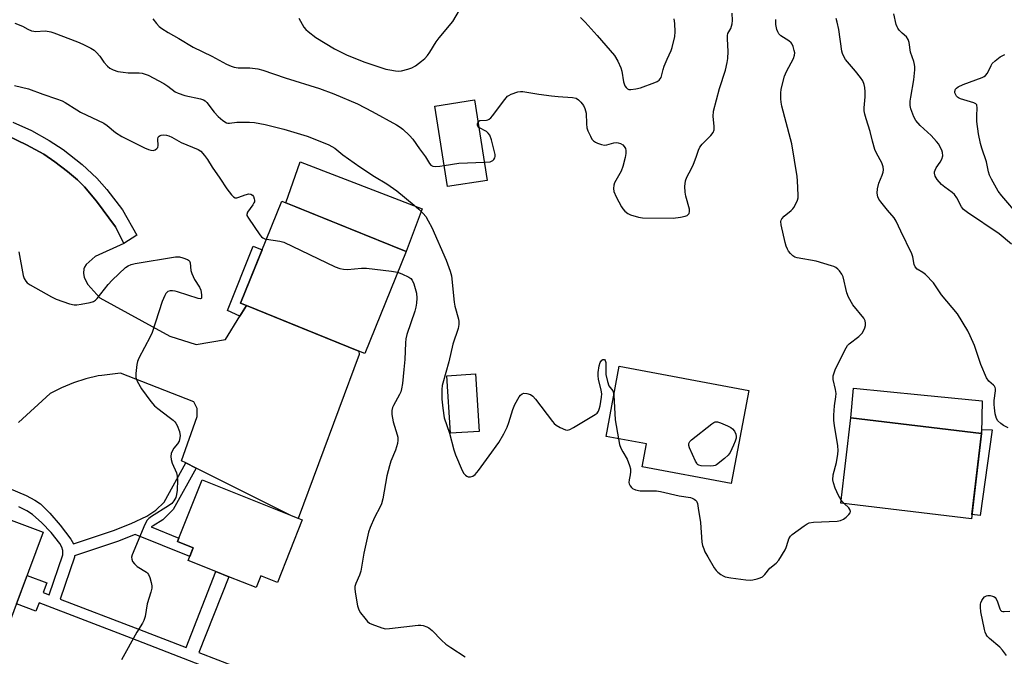
# Model space of a CAD drawing. Units: inches. Extents: x 1255762 to 1261762, y 485455 to 489455.
# Drawn here: x 1260454 to 1260799, y 487138 to 487361 of the extents above; entities that cross this region are included whole.
import ezdxf

# ---------------------------------------------------------------- set-up
doc = ezdxf.new("R2010")
doc.units = ezdxf.units.IN
doc.header["$MEASUREMENT"] = 0
for name, color, linetype in [('BLDG-Footprint', 5, 'Continuous'), ('CULTRL-Pad', 6, 'Continuous'), ('TRANS-Non Street Sidewalk', 7, 'Continuous'), ('TRANS-Parking Lot', 4, 'Continuous'), ('Undefined', 1, 'Continuous')]:
    doc.layers.add(name, color=color, linetype=linetype)

msp = doc.modelspace()

# ---------------------------------------------------------------- linework, layer by layer
at = {"layer": 'BLDG-Footprint'}
for points, elevation in [([(1260617.64, 487304.85), (1260603.76, 487302.66), (1260599.3, 487330.89), (1260613.19, 487333.08)], 292.27), ([(1260589.22, 487279.98), (1260574.76, 487244.22), (1260572.7, 487245.06), (1260533.31, 487261), (1260531.25, 487261.83), (1260545.71, 487297.59)], 297.06), ([(1260709.26, 487231.27), (1260703.15, 487198.76), (1260671.91, 487204.62), (1260673.4, 487212.56), (1260659.27, 487215.21), (1260663.89, 487239.79)], 294.03), ([(1260614.83, 487216.99), (1260604.77, 487216.35), (1260603.49, 487236.46), (1260613.55, 487237.1)], 294.29), ([(1260342.85, 487226.51), (1260391.23, 487208.31), (1260393.85, 487215.28), (1260414.87, 487207.38), (1260412.25, 487200.41), (1260462.15, 487181.64), (1260446.64, 487140.42), (1260327.09, 487185.39), (1260332.14, 487198.82), (1260314.21, 487205.56), (1260319.34, 487219.21), (1260337.53, 487212.37)], 299.94), ([(1260790.84, 487216.27), (1260787.24, 487186.35), (1260741.47, 487191.84), (1260745.07, 487221.77)], 295.61), ([(1260552.87, 487185.96), (1260544.15, 487164.12), (1260538.35, 487166.44), (1260536.69, 487162.27), (1260527.15, 487166.08), (1260522.64, 487167.88), (1260512.91, 487171.76), (1260514.7, 487176.26), (1260509.21, 487178.46), (1260517.79, 487199.96)], 298.09)]:
    msp.add_lwpolyline(points, close=True, dxfattribs=dict(at, elevation=elevation))
at = {"layer": 'CULTRL-Pad'}
for points in [[(1260594.91, 487294.89), (1260589.22, 487279.98), (1260547.15, 487297.01), (1260552.16, 487311.29)], [(1260791.06, 487227.72), (1260790.84, 487216.27), (1260745.07, 487221.77), (1260745.93, 487232.07), (1260769.54, 487229.79)]]:
    msp.add_lwpolyline(points, close=True, dxfattribs=at)
at = {"layer": 'TRANS-Non Street Sidewalk'}
for points in [[(1260451.52, 487325.24), (1260457.97, 487322.31), (1260464.16, 487318.83), (1260469.08, 487315.67), (1260475.72, 487310.41), (1260480.91, 487305.62), (1260484.37, 487301.61), (1260489.85, 487294.59), (1260494.88, 487285.64), (1260490.37, 487282.71), (1260487.4, 487288.56), (1260480.82, 487297.61), (1260476.64, 487302.63), (1260474.12, 487305.03), (1260470.63, 487307.94), (1260466.21, 487311.29), (1260462.3, 487313.98), (1260456.31, 487317.34), (1260449.7, 487320.45)], [(1260446.99, 487198.39), (1260456.17, 487194.55), (1260459.23, 487192.92), (1260461.18, 487191.56), (1260464.49, 487188.34), (1260468.12, 487184.09), (1260471.85, 487179.22), (1260472.72, 487177.6), (1260486.72, 487182.22), (1260492.95, 487184.69), (1260498.45, 487187.33), (1260501.62, 487189.34), (1260504.44, 487192.14), (1260512.1, 487205.94), (1260515.73, 487204.13), (1260507.67, 487189.61), (1260504.05, 487186.05), (1260500.64, 487183.89), (1260499.9, 487183.54), (1260509.68, 487179.63), (1260509.21, 487178.46), (1260514.7, 487176.26), (1260513.49, 487173.21), (1260494.31, 487180.86), (1260488.11, 487178.41), (1260473.07, 487173.44), (1260473.07, 487172.9), (1260468.03, 487158.24), (1260494.35, 487148.17), (1260512.16, 487141.28), (1260522.64, 487167.88), (1260527.15, 487166.08), (1260516.68, 487139.53), (1260529.97, 487134.39)], [(1260528.08, 487130.96), (1260492.96, 487144.55), (1260460.68, 487156.9), (1260459.57, 487154), (1260452.74, 487156.62), (1260456.47, 487166.55), (1260463.36, 487163.91), (1260462.07, 487160.52), (1260464.22, 487159.7), (1260469.05, 487173.74), (1260469, 487175.22), (1260468.65, 487176.42), (1260467.92, 487177.72), (1260464.88, 487181.57), (1260461.62, 487185.01), (1260458.42, 487187.82), (1260456.41, 487189.14), (1260453.63, 487190.6)]]:
    msp.add_lwpolyline(points, dxfattribs=at)
for points in [[(1260533.31, 487261), (1260531.03, 487257.32), (1260526.7, 487259.34), (1260535.7, 487281.77), (1260538.81, 487280.51), (1260531.25, 487261.83)], [(1260794.49, 487217.57), (1260790.36, 487187.47), (1260787.43, 487187.89), (1260790.84, 487216.27), (1260790.87, 487217.64)]]:
    msp.add_lwpolyline(points, close=True, dxfattribs=at)
at = {"layer": 'TRANS-Parking Lot'}
msp.add_polyline3d([(1260449.7, 487320.45, 0), (1260456.31, 487317.34, 0), (1260462.3, 487313.98, 0), (1260466.21, 487311.29, 0), (1260470.63, 487307.94, 0), (1260474.12, 487305.03, 0), (1260476.64, 487302.63, 0), (1260480.82, 487297.61, 0), (1260487.4, 487288.56, 0), (1260490.37, 487282.71, 0), (1260480.38, 487278.26, 0), (1260477.17, 487275.37, 0), (1260476.57, 487274.51, 0), (1260476.37, 487273.92, 0), (1260476.29, 487272.37, 0), (1260476.49, 487270.81, 0), (1260477.72, 487268.44, 0), (1260481.95, 487263.71, 0), (1260506.48, 487250.35, 0), (1260515.68, 487247.4, 0), (1260525.96, 487249.12, 0), (1260531.03, 487257.32, 0), (1260533.31, 487261, 0), (1260549.06, 487254.62, 0), (1260572.7, 487245.06, 0), (1260572.77, 487243.95, 0), (1260551.48, 487186.52, 0), (1260548.89, 487187.55, 0), (1260515.73, 487204.13, 0), (1260512.1, 487205.94, 0), (1260510.58, 487206.7, 0), (1260516.02, 487222.14, 0), (1260516.03, 487225.02, 0), (1260514.87, 487227.27, 0), (1260489.17, 487237.32, 0), (1260482.67, 487236.57, 0), (1260481.38, 487236.37, 0), (1260477, 487235.33, 0), (1260472.73, 487233.95, 0), (1260468.58, 487232.23, 0), (1260464.57, 487230.2, 0), (1260453.5, 487220.04, 0)], dxfattribs=at)
at = {"layer": 'Undefined'}
for points, elevation in [([(1260551.61, 487361.67), (1260553.47, 487358.55), (1260554.14, 487357.7), (1260554.91, 487356.92), (1260557.67, 487354.85), (1260564.1, 487350.91), (1260568.37, 487348.75), (1260574.47, 487346.32), (1260582.09, 487343.82), (1260583.53, 487343.5), (1260585.57, 487343.18), (1260586.74, 487343.12), (1260587.59, 487343.23), (1260589.86, 487343.78), (1260591.24, 487344.23), (1260592.51, 487344.96), (1260594.66, 487346.57), (1260595.77, 487347.54), (1260596.71, 487348.59), (1260597.56, 487349.78), (1260599.79, 487353.33), (1260600.76, 487354.74), (1260605.59, 487360.48), (1260609.43, 487367.03)], 290), ([(1260614.43, 487325.24), (1260614.72, 487325.64), (1260615.09, 487325.84), (1260617.35, 487325.91), (1260617.86, 487326.01), (1260618.32, 487326.23), (1260618.95, 487326.8), (1260619.52, 487327.48), (1260623.81, 487333.19), (1260624.77, 487334.28), (1260625.22, 487334.62), (1260625.98, 487335.01), (1260628.41, 487335.88), (1260629.26, 487336), (1260630.13, 487335.95), (1260635.74, 487335.09), (1260640.17, 487334.51), (1260642.46, 487334.26), (1260647.51, 487333.88), (1260648.83, 487333.59), (1260649.68, 487333.08), (1260650.47, 487332.26), (1260651.34, 487331.1), (1260651.85, 487330.06), (1260652.12, 487329.23), (1260652.26, 487328.38), (1260652.39, 487324.65), (1260652.56, 487323.28), (1260652.93, 487322.18), (1260653.77, 487320.32), (1260654.32, 487319.31), (1260654.83, 487318.66), (1260655.52, 487318.22), (1260656.31, 487317.88), (1260657.68, 487317.42), (1260658.78, 487317.19), (1260659.6, 487317.27), (1260662.05, 487318.04), (1260662.81, 487318.11), (1260663.56, 487318.05), (1260664.37, 487317.76), (1260665.1, 487317.3), (1260665.67, 487316.72), (1260666.03, 487316.06), (1260666.24, 487315.33), (1260666.22, 487314.23), (1260665.95, 487312.82), (1260665.18, 487309.74), (1260664.51, 487308.07), (1260662.24, 487304.01), (1260661.98, 487303.2), (1260661.87, 487302.06), (1260662.02, 487300.94), (1260662.85, 487299.05), (1260664.63, 487295.61), (1260665.11, 487294.9), (1260665.84, 487294.09), (1260666.88, 487293.23), (1260667.89, 487292.76), (1260670.6, 487291.93), (1260672.01, 487291.75), (1260682.8, 487291.62), (1260685.36, 487291.94), (1260687.02, 487292.28), (1260687.7, 487292.6), (1260688.06, 487292.92), (1260688.34, 487293.3), (1260688.55, 487293.98), (1260688.48, 487294.78), (1260687.26, 487299.27), (1260686.96, 487300.68), (1260686.92, 487302.68), (1260687.08, 487304.67), (1260687.56, 487305.99), (1260689.16, 487309.02), (1260689.89, 487310.58), (1260690.85, 487312.98), (1260691.62, 487315.41), (1260692.12, 487316.44), (1260692.97, 487317.58), (1260695.98, 487320.55), (1260696.74, 487321.63), (1260697.13, 487322.56), (1260697.2, 487323.86), (1260696.81, 487327.2), (1260696.94, 487329.05), (1260699.03, 487336.99), (1260701.07, 487343.46), (1260701.72, 487346.15), (1260701.92, 487347.56), (1260702.03, 487349.94), (1260701.76, 487354.41), (1260701.77, 487355.56), (1260701.98, 487356.3), (1260703.01, 487358), (1260703.48, 487359.64), (1260703.58, 487360.78), (1260703.47, 487363.42)], 292), ([(1260650.3, 487361.92), (1260651.98, 487360.21), (1260656.12, 487355.62), (1260662.26, 487348.58), (1260663.41, 487346.6), (1260664.47, 487344.26), (1260664.76, 487343.13), (1260665.44, 487339.34), (1260665.9, 487338), (1260666.33, 487337.32), (1260666.84, 487336.89), (1260667.24, 487336.71), (1260668.01, 487336.65), (1260669.67, 487336.89), (1260671.32, 487337.28), (1260676.37, 487339.12), (1260677.18, 487339.47), (1260677.89, 487339.91), (1260678.28, 487340.35), (1260678.53, 487340.84), (1260679.24, 487343.69), (1260679.61, 487344.81), (1260680.63, 487347.28), (1260682.06, 487350.36), (1260682.46, 487351.42), (1260683.31, 487355.17), (1260683.5, 487356.9), (1260683.35, 487359.76), (1260683.12, 487361.44)], 290), ([(1260801.26, 487282.5), (1260796.92, 487286.18), (1260785.85, 487293.57), (1260784.46, 487294.63), (1260783.75, 487295.55), (1260782.09, 487298.72), (1260781.3, 487299.89), (1260780.48, 487300.63), (1260777.93, 487302.44), (1260776.83, 487303.36), (1260775.26, 487305.15), (1260774.61, 487306.34), (1260774.35, 487307.33), (1260774.37, 487307.89), (1260774.5, 487308.44), (1260774.86, 487309.19), (1260776.35, 487311.28), (1260776.9, 487312.31), (1260777.21, 487313.42), (1260777.14, 487314.56), (1260776.87, 487315.39), (1260776.24, 487316.73), (1260775.78, 487317.48), (1260775.05, 487318.41), (1260773.1, 487320.62), (1260769.32, 487324.11), (1260767.76, 487325.87), (1260767.06, 487327.15), (1260765.99, 487329.93), (1260765.81, 487331.07), (1260765.84, 487332.53), (1260766.03, 487333.98), (1260767.1, 487340.05), (1260767.4, 487343.5), (1260767.43, 487344.61), (1260767.36, 487345.37), (1260767.09, 487346.44), (1260765.92, 487349.73), (1260765.39, 487353.12), (1260765.06, 487354.18), (1260764.46, 487355.1), (1260762.99, 487356.43), (1260761.98, 487357.47), (1260761.46, 487358.14), (1260761.2, 487358.63), (1260760.95, 487359.42), (1260760.12, 487363.15)], 298), ([(1260452.24, 487359.92), (1260454.89, 487358.86), (1260456.79, 487357.78), (1260458.02, 487357.25), (1260458.79, 487357.06), (1260459.33, 487357.02), (1260462.97, 487357.22), (1260464.83, 487356.88), (1260465.86, 487356.55), (1260474.12, 487353.38), (1260476, 487352.56), (1260478.83, 487351.16), (1260480.01, 487350.39), (1260480.81, 487349.63), (1260481.92, 487348.38), (1260483.38, 487346.28), (1260484.6, 487344.79), (1260485.42, 487344.1), (1260486.64, 487343.51), (1260488.22, 487343), (1260490.18, 487342.69), (1260491.89, 487342.54), (1260495.76, 487342.52), (1260496.84, 487342.35), (1260497.89, 487342.08), (1260498.9, 487341.65), (1260504.32, 487338.81), (1260505.73, 487337.87), (1260508.38, 487335.86), (1260509.34, 487335.33), (1260511.76, 487334.53), (1260517.19, 487333.4), (1260518.24, 487333.07), (1260518.83, 487332.73), (1260519.44, 487332.15), (1260522.05, 487328.71), (1260523.39, 487327.27), (1260525.05, 487325.77), (1260526.31, 487325.05), (1260526.84, 487324.9), (1260527.33, 487324.87), (1260529.99, 487325.23), (1260534.41, 487325.24), (1260536.14, 487325.07), (1260539.85, 487324.43), (1260546.43, 487322.8), (1260554.61, 487320.31), (1260557.84, 487319.1), (1260562.13, 487317.33), (1260564.22, 487316.1), (1260567.13, 487313.85), (1260573, 487309.62), (1260578.14, 487306.19), (1260582.47, 487303.59), (1260586.02, 487301.15), (1260592.11, 487296.2), (1260593.75, 487294.77), (1260595.19, 487293.28), (1260596.12, 487292.15), (1260597.02, 487290.67), (1260598.26, 487288.38), (1260603.31, 487276.92), (1260604.68, 487273.09), (1260605.13, 487271.41), (1260606.05, 487262.22), (1260606.35, 487260.79), (1260607.57, 487256.27), (1260607.72, 487255.42), (1260607.74, 487254.38), (1260607.49, 487253.05), (1260605.64, 487247.54), (1260604.23, 487241.34), (1260602.06, 487233.88), (1260601.9, 487233.03), (1260601.8, 487231.62), (1260601.76, 487229.64), (1260601.81, 487228.24), (1260602.06, 487225.16), (1260602.61, 487221.67), (1260604.4, 487216.32), (1260605.97, 487210.49), (1260606.58, 487208.82), (1260608.86, 487203.25), (1260609.44, 487202.22), (1260610.02, 487201.59), (1260610.48, 487201.28), (1260610.99, 487201.09), (1260611.79, 487201.06), (1260612.58, 487201.27), (1260613.46, 487201.91), (1260614.57, 487203.24), (1260618.28, 487208.47), (1260621.68, 487213.07), (1260623.45, 487216.11), (1260624.66, 487218.45), (1260625.24, 487220.1), (1260626.6, 487224.58), (1260627.33, 487226.44), (1260628.83, 487229.08), (1260629.3, 487229.66), (1260629.87, 487230.08), (1260630.51, 487230.32), (1260631.52, 487230.25), (1260632.79, 487229.83), (1260633.65, 487229.28), (1260634.56, 487228.26), (1260640.53, 487220.38), (1260641.11, 487219.7), (1260641.76, 487219.13), (1260643.23, 487218.3), (1260645.03, 487217.53), (1260645.79, 487217.41), (1260646.56, 487217.62), (1260647.83, 487218.3), (1260655.43, 487222.87), (1260656.11, 487223.37), (1260656.62, 487224.01), (1260656.91, 487224.8), (1260657.16, 487225.96), (1260657.67, 487228.91), (1260657.76, 487230.08), (1260657.55, 487231.37), (1260656.58, 487235.22), (1260656.46, 487236.39), (1260656.49, 487237.56), (1260656.91, 487239.93), (1260657.26, 487241.06), (1260657.8, 487241.86), (1260658.15, 487242.09), (1260658.5, 487242.15), (1260658.68, 487242.09), (1260659, 487241.81), (1260659.23, 487241.11), (1260659.21, 487236.94), (1260659.74, 487234.45), (1260660.3, 487232.89), (1260661.62, 487231.2), (1260661.87, 487230.43), (1260661.97, 487229.6)], 294), ([(1260500.56, 487361.41), (1260501.79, 487359.77), (1260502.77, 487358.69), (1260503.68, 487358), (1260505.88, 487356.61), (1260509.65, 487354.53), (1260514.69, 487351.52), (1260521.17, 487348.37), (1260526.32, 487345.59), (1260527.91, 487344.84), (1260529.02, 487344.53), (1260530.46, 487344.29), (1260534.54, 487344.24), (1260537.33, 487343.85), (1260539.01, 487343.47), (1260546.92, 487340.78), (1260558.91, 487337.04), (1260563.92, 487335.15), (1260572.23, 487331.61), (1260577.34, 487329), (1260585.89, 487324.3), (1260587.15, 487323.52), (1260588.08, 487322.82), (1260590.41, 487320.6), (1260591.58, 487319.31), (1260593.98, 487315.86), (1260595.98, 487313.14), (1260597.4, 487310.76), (1260597.94, 487310.19), (1260598.65, 487309.83), (1260599.42, 487309.71), (1260601.06, 487309.78), (1260602.6, 487310.01)], 292), ([(1260741.6, 487192.9), (1260740.73, 487194.48), (1260739.57, 487197.08), (1260738.91, 487198.93), (1260738.75, 487200.05), (1260738.85, 487201.75), (1260739.97, 487206.11), (1260740.5, 487208.94), (1260740.61, 487210.33), (1260740.47, 487211.96), (1260739.31, 487219.07), (1260739.09, 487220.81), (1260739.1, 487222.61), (1260739.28, 487225.9), (1260739.77, 487229.08), (1260739.85, 487230.24), (1260739.68, 487231.68), (1260738.86, 487235.15), (1260738.81, 487235.72), (1260738.86, 487236.47), (1260739.12, 487237.47), (1260739.56, 487238.56), (1260741.69, 487243.11), (1260743.37, 487246.28), (1260743.88, 487247), (1260744.47, 487247.59), (1260747.82, 487250.21), (1260749.04, 487251.39), (1260749.48, 487252.12), (1260749.9, 487253.22), (1260750.12, 487254.07), (1260750.18, 487254.91), (1260749.99, 487255.65), (1260749.51, 487256.58), (1260745.77, 487261.27), (1260744.19, 487263.94), (1260743.62, 487265.52), (1260742.29, 487271.06), (1260741.82, 487272.06), (1260740.99, 487273.17), (1260740.43, 487273.78), (1260739.81, 487274.3), (1260739.04, 487274.69), (1260738.22, 487274.97), (1260732.83, 487276.54), (1260726.18, 487277.7), (1260725.39, 487277.98), (1260724.72, 487278.43), (1260723.91, 487279.2), (1260723.21, 487280.07), (1260722.79, 487280.78), (1260722.33, 487281.79), (1260721.96, 487283.07), (1260720.62, 487289.33), (1260720.52, 487290.45), (1260720.62, 487290.94), (1260720.82, 487291.38), (1260721.62, 487292.37), (1260724.07, 487294.27), (1260724.67, 487294.85), (1260725.02, 487295.31), (1260725.86, 487296.84), (1260726.32, 487297.91), (1260726.52, 487298.74), (1260726.57, 487299.63), (1260726.36, 487304.72), (1260726.23, 487306.2), (1260724.3, 487317.63), (1260723.91, 487319.35), (1260720.85, 487330.79), (1260720.56, 487332.23), (1260720.48, 487333.35), (1260720.48, 487335.33), (1260720.6, 487336.74), (1260721.78, 487341.3), (1260722.43, 487342.93), (1260724.96, 487347.58), (1260725.33, 487348.67), (1260725.35, 487349.51), (1260725.19, 487350.35), (1260724.77, 487351.75), (1260724.45, 487352.55), (1260724.15, 487353.02), (1260723.3, 487353.74), (1260720.55, 487355.41), (1260719.78, 487356.17), (1260719.39, 487356.91), (1260719.12, 487357.73), (1260718.78, 487359.42), (1260718.77, 487361.14)], 294), ([(1260800.16, 487218.16), (1260798.48, 487219.04), (1260797.53, 487219.7), (1260796.48, 487220.71), (1260796.04, 487221.43), (1260795.61, 487223.14), (1260795.29, 487225.22), (1260795.18, 487226.41), (1260795.26, 487227.81), (1260795.69, 487231.12), (1260795.7, 487231.9), (1260795.59, 487232.37), (1260795.36, 487232.78), (1260795.02, 487233.15), (1260793.31, 487234.53), (1260792.55, 487235.75), (1260790.56, 487240.38), (1260788.34, 487247.01), (1260786.85, 487250.39), (1260785.94, 487252.17), (1260782.39, 487258.13), (1260776.83, 487264.83), (1260773.98, 487268.95), (1260771.13, 487271.87), (1260770.22, 487272.58), (1260768.3, 487273.82), (1260767.52, 487274.56), (1260767.17, 487275.36), (1260766.72, 487278.06), (1260766.4, 487279.14), (1260762.51, 487287.05), (1260760.91, 487290.6), (1260760.17, 487291.76), (1260757.89, 487294.4), (1260755.52, 487297.34), (1260754.87, 487298.28), (1260754.52, 487299.05), (1260754.25, 487300.42), (1260754.38, 487301.88), (1260754.87, 487303.89), (1260755.98, 487306.62), (1260756.34, 487307.73), (1260756.47, 487308.58), (1260756.39, 487309.61), (1260755.87, 487310.94), (1260754.01, 487314.34), (1260753.4, 487315.69), (1260752.58, 487318.53), (1260751.82, 487322.01), (1260750.35, 487326.44), (1260749.89, 487328.09), (1260749.73, 487329.19), (1260749.69, 487330.3), (1260749.99, 487334.15), (1260750.01, 487335.9), (1260749.92, 487337.36), (1260749.69, 487338.43), (1260749.18, 487339.68), (1260748.4, 487340.87), (1260746.63, 487343.14), (1260743.15, 487347.16), (1260742.39, 487348.4), (1260742.08, 487349.23), (1260741.89, 487350.05), (1260740.78, 487357.63), (1260740.25, 487360.19), (1260739.82, 487361.58)], 296), ([(1260804.12, 487292.15), (1260797.87, 487299.42), (1260796.65, 487301.07), (1260794.32, 487305.23), (1260793.62, 487306.69), (1260793.28, 487307.8), (1260792.48, 487311.29), (1260790.95, 487316.11), (1260790.49, 487317.79), (1260789.73, 487321.17), (1260789.15, 487325.5), (1260789.09, 487327.38), (1260789.3, 487330.39), (1260789.2, 487331.11), (1260789.1, 487331.3), (1260788.77, 487331.62), (1260788.08, 487331.97), (1260783.47, 487333.4), (1260782.77, 487333.72), (1260782.36, 487334), (1260782.02, 487334.37), (1260781.64, 487335.01), (1260781.5, 487335.47), (1260781.49, 487336), (1260781.71, 487336.75), (1260782.01, 487337.15), (1260782.63, 487337.6), (1260784.39, 487338.41), (1260790.96, 487340.84), (1260791.72, 487341.21), (1260792.16, 487341.53), (1260792.84, 487342.43), (1260794.12, 487345.03), (1260794.54, 487345.73), (1260795.53, 487346.72), (1260797.37, 487348.09), (1260798.93, 487348.93)], 300), ([(1260452.07, 487338.03), (1260456.93, 487336.85), (1260461.94, 487335.05), (1260466.83, 487333.44), (1260468.77, 487332.66), (1260469.82, 487332.15), (1260473.89, 487329.51), (1260475.14, 487328.79), (1260483.32, 487324.85), (1260484.52, 487324.07), (1260487.47, 487321.67), (1260489.69, 487320.24), (1260497.62, 487316.2), (1260499.01, 487315.61), (1260499.85, 487315.38), (1260500.66, 487315.37), (1260501.36, 487315.59), (1260501.95, 487315.98), (1260502.22, 487316.36), (1260502.4, 487317.12), (1260502.26, 487319.27), (1260502.44, 487319.94), (1260502.69, 487320.31), (1260503.04, 487320.58), (1260503.49, 487320.73), (1260504.26, 487320.78), (1260505.33, 487320.68), (1260506.13, 487320.46), (1260507.18, 487319.95), (1260510.48, 487318.08), (1260516.41, 487315.67), (1260517.37, 487315.05), (1260518.66, 487313.52), (1260519.67, 487312.12), (1260521.3, 487309.49), (1260523.97, 487305.61), (1260526.41, 487301.87), (1260528.03, 487299.83), (1260528.79, 487299.05), (1260529.42, 487298.7), (1260529.91, 487298.69), (1260530.69, 487298.92), (1260532.9, 487299.82), (1260534.18, 487300.1), (1260534.87, 487300.05), (1260535.44, 487299.65), (1260535.73, 487299.21), (1260536.05, 487298.44), (1260536.16, 487297.9), (1260536.12, 487297.4), (1260535.95, 487296.95), (1260535.57, 487296.28), (1260533.65, 487293.67), (1260533.42, 487292.96), (1260533.49, 487292.5), (1260533.98, 487291.58), (1260537.97, 487285.77), (1260538.57, 487285.13), (1260539.02, 487284.78), (1260539.73, 487284.42), (1260540.31, 487284.25)], 296), ([(1260614.71, 487323.41), (1260614.35, 487323.83), (1260614.23, 487324.2), (1260614.22, 487324.63), (1260614.43, 487325.24)], 292), ([(1260616.64, 487311.18), (1260618.63, 487311.4), (1260619.13, 487311.57), (1260619.59, 487311.83), (1260619.98, 487312.17), (1260620.36, 487312.75), (1260620.47, 487313.17), (1260620.43, 487313.93), (1260619.12, 487319.09), (1260618.53, 487320.72), (1260618.02, 487321.39), (1260617.35, 487321.96), (1260614.71, 487323.41)], 292), ([(1260602.6, 487310.01), (1260607.7, 487310.85), (1260616.64, 487311.18)], 292), ([(1260540.31, 487284.25), (1260544.99, 487283.59), (1260546.41, 487283.21), (1260564.35, 487274.63), (1260565.99, 487273.97), (1260567.34, 487273.74), (1260568.74, 487273.68), (1260573.61, 487274.08), (1260575.34, 487274.09), (1260584.11, 487273.05), (1260586.26, 487272.66)], 296), ([(1260453.54, 487279.88), (1260455.06, 487271.53), (1260455.44, 487270.45), (1260455.99, 487269.53), (1260456.56, 487268.95), (1260457.53, 487268.3), (1260465.06, 487264.05), (1260466.65, 487263.26), (1260471.35, 487261.62), (1260473.02, 487261.23), (1260473.9, 487261.25), (1260475.38, 487261.47), (1260478.63, 487262.07), (1260479.73, 487262.41), (1260480.43, 487262.88), (1260481.02, 487263.51), (1260484.88, 487268.41), (1260486.27, 487269.92), (1260490.91, 487274.32), (1260491.85, 487274.98), (1260492.94, 487275.42), (1260494.36, 487275.72), (1260508.41, 487278.06), (1260509.85, 487278.03), (1260510.98, 487277.77), (1260512.62, 487277.18), (1260513.05, 487276.91), (1260513.33, 487276.6), (1260513.57, 487275.95), (1260513.85, 487273.3), (1260514.18, 487272.24), (1260515.13, 487270.2), (1260516.84, 487267.46), (1260517.32, 487266.4), (1260517.6, 487264.73), (1260517.62, 487263.98), (1260517.52, 487263.59), (1260517.42, 487263.47), (1260517.09, 487263.38), (1260516.37, 487263.49), (1260509.14, 487265.89), (1260508.29, 487266.11), (1260507.42, 487266.17), (1260506.57, 487266.13), (1260505.79, 487265.93), (1260505.38, 487265.65), (1260505.07, 487265.25), (1260504.68, 487264.53), (1260503.79, 487262.42), (1260500.32, 487251.65), (1260499.56, 487250.07), (1260495.62, 487242.56), (1260495.17, 487241.49), (1260494.92, 487240.38), (1260494.52, 487237.25), (1260494.53, 487235.87), (1260495.02, 487234.57), (1260496.55, 487231.82), (1260499.82, 487227.42), (1260501.11, 487225.87), (1260502.23, 487224.93), (1260506.29, 487222.01), (1260507.67, 487220.9), (1260508.28, 487220.29), (1260508.62, 487219.83), (1260509.01, 487219.08), (1260509.82, 487216.93), (1260510.03, 487216.11), (1260510.07, 487215.55), (1260509.98, 487214.7), (1260509.69, 487213.59), (1260509.16, 487212.6), (1260507.9, 487211.09), (1260507.37, 487210.3), (1260506.99, 487209.27), (1260506.84, 487208.18), (1260506.95, 487207.13), (1260507.3, 487205.83), (1260508.76, 487202.42), (1260509.1, 487201.35), (1260509.19, 487199.91), (1260509.04, 487196.36), (1260508.86, 487194.91), (1260508.53, 487193.85), (1260507.89, 487192.62), (1260507.22, 487191.76), (1260506.06, 487190.9), (1260500.02, 487187.19), (1260499.08, 487186.49), (1260498.51, 487185.88), (1260497.75, 487184.41), (1260493.23, 487173.75), (1260493.05, 487172.98), (1260493.13, 487172.18), (1260493.44, 487171.44), (1260494.06, 487170.55), (1260495.06, 487169.7), (1260498.25, 487167.7), (1260498.67, 487167.33), (1260499, 487166.9), (1260499.43, 487165.83), (1260499.89, 487164.11), (1260500.12, 487162.95), (1260500.14, 487162.09), (1260499.84, 487160.68), (1260498.58, 487156.55), (1260497.81, 487152.11), (1260497.4, 487150.76), (1260496.86, 487149.78), (1260494.89, 487146.66), (1260489.57, 487137.04)], 298), ([(1260586.26, 487272.66), (1260587.76, 487272.08), (1260590.15, 487270.97), (1260590.86, 487270.52), (1260591.38, 487269.94), (1260591.92, 487268.66), (1260592.85, 487265.33), (1260593.02, 487263.67), (1260592.89, 487261.91), (1260592.65, 487260.45), (1260592.29, 487259.11), (1260589.54, 487250.93), (1260589.12, 487249.37), (1260588.99, 487247.95), (1260588.74, 487242.14), (1260588.47, 487238.66), (1260587.96, 487233.79), (1260587.64, 487231.87), (1260587.34, 487230.85), (1260586.92, 487229.89), (1260584.79, 487226.05), (1260584.5, 487225.29), (1260584.25, 487224.28), (1260584.2, 487223.78), (1260584.25, 487222.9), (1260584.74, 487220.27), (1260586.13, 487215.8), (1260586.32, 487214.96), (1260586.37, 487213.85), (1260586.24, 487212.74), (1260585.51, 487210.36), (1260583.88, 487206.55), (1260583.37, 487204.86), (1260582.53, 487201.42), (1260581.06, 487193.33), (1260580.67, 487191.62), (1260580.2, 487190.53), (1260578.12, 487186.86), (1260576.68, 487183.38), (1260576.12, 487181.74), (1260574.38, 487174.32), (1260573.41, 487168.01), (1260572.97, 487166.67), (1260571.67, 487163.71), (1260571.3, 487162.61), (1260571.24, 487161.76), (1260571.48, 487160), (1260572.26, 487155.86), (1260572.67, 487154.45), (1260573.29, 487153.45), (1260574.77, 487151.56), (1260575.74, 487150.43), (1260576.4, 487149.86), (1260577.25, 487149.43), (1260580.71, 487148.19), (1260581.98, 487147.89), (1260583.45, 487147.96), (1260593.51, 487149.17), (1260594.37, 487149.14), (1260595.19, 487148.98), (1260596.51, 487148.58), (1260597.25, 487148.23), (1260598.35, 487147.3), (1260601.62, 487143.88), (1260603.2, 487142.53), (1260604.86, 487141.28), (1260609.93, 487138.02)], 296), ([(1260661.97, 487229.6), (1260662.44, 487221.01), (1260663.64, 487214.39)], 294), ([(1260663.64, 487214.39), (1260664.04, 487212.44), (1260664.5, 487211.05), (1260665.16, 487209.76), (1260666.7, 487207.21), (1260667.52, 487205), (1260667.78, 487203.88), (1260667.87, 487202.78), (1260667.75, 487201.75), (1260667.32, 487200.03), (1260667.28, 487199.11), (1260667.38, 487198.64), (1260667.71, 487197.96), (1260668.17, 487197.35), (1260668.54, 487197.01), (1260669.54, 487196.55), (1260671.21, 487196.17), (1260672.36, 487196.11), (1260676.96, 487196.14), (1260678.38, 487195.97), (1260684.88, 487194.45), (1260688.87, 487193.79), (1260689.41, 487193.6), (1260690.15, 487193.21), (1260690.59, 487192.89), (1260690.94, 487192.5), (1260691.26, 487191.76), (1260691.59, 487190.05), (1260692.32, 487185.12), (1260692.85, 487178.23), (1260693.07, 487177.07), (1260693.47, 487175.82), (1260693.93, 487174.8), (1260694.89, 487173.02), (1260697.14, 487169.19), (1260697.8, 487168.23), (1260698.39, 487167.63), (1260699.52, 487166.82), (1260700.24, 487166.4), (1260701.02, 487166.08), (1260703.03, 487165.72), (1260708.29, 487165.01), (1260709.75, 487164.9), (1260710.73, 487165.01), (1260712.15, 487165.35), (1260713.26, 487165.7), (1260714.02, 487166.07), (1260714.86, 487166.82), (1260716.65, 487169.05), (1260718.82, 487170.85), (1260719.78, 487171.94), (1260721.98, 487175.5), (1260722.34, 487176.31), (1260723.02, 487178.56), (1260723.33, 487179.34), (1260723.86, 487180.26), (1260724.42, 487180.88), (1260728.71, 487183.95), (1260729.69, 487184.58), (1260730.46, 487184.94), (1260731.89, 487185.18), (1260740.27, 487185.58), (1260741.41, 487185.81), (1260742.41, 487186.25), (1260743.34, 487186.9), (1260744.36, 487187.87), (1260744.78, 487188.5), (1260744.87, 487188.94), (1260744.69, 487189.62), (1260744.29, 487190.25), (1260742.63, 487191.7)], 294), ([(1260742.63, 487191.7), (1260742.04, 487192.3), (1260741.6, 487192.9)], 294), ([(1260799.51, 487138.52), (1260798.19, 487140.39), (1260797.16, 487141.41), (1260793.54, 487144.43), (1260792.79, 487145.23), (1260792.37, 487145.91), (1260792.05, 487146.72), (1260791.83, 487147.58), (1260790.59, 487153.76), (1260790.38, 487155.38), (1260790.4, 487156.46), (1260790.52, 487156.99), (1260790.87, 487157.76), (1260791.33, 487158.47), (1260791.87, 487159.09), (1260792.52, 487159.45), (1260793.03, 487159.52), (1260793.84, 487159.46), (1260794.64, 487159.3), (1260795.13, 487159.11), (1260795.56, 487158.81), (1260795.92, 487158.38), (1260796.42, 487157.35), (1260797.22, 487154.88), (1260797.45, 487154.42), (1260797.76, 487154.08), (1260798.2, 487153.92), (1260798.71, 487153.88), (1260800.73, 487154.05)], 296)]:
    msp.add_lwpolyline(points, dxfattribs=dict(at, elevation=elevation))
at = {"layer": 'Undefined', "elevation": 294}
msp.add_lwpolyline([(1260695.79, 487204.79), (1260692.55, 487204.94), (1260691.76, 487205.14), (1260691.35, 487205.42), (1260691.02, 487205.84), (1260690.61, 487206.6), (1260688.54, 487211.24), (1260688.26, 487212.04), (1260688.22, 487212.77), (1260688.61, 487213.41), (1260689.23, 487213.98), (1260696.33, 487219.56), (1260697.05, 487220.05), (1260697.54, 487220.28), (1260698.31, 487220.31), (1260699.39, 487219.98), (1260701.86, 487218.91), (1260702.93, 487218.39), (1260703.62, 487217.91), (1260704.25, 487217.03), (1260704.7, 487216.02), (1260704.87, 487215.23), (1260704.83, 487214.64), (1260704.51, 487213.54), (1260703.97, 487212.12), (1260702.72, 487209.53), (1260702.06, 487208.61), (1260700.75, 487207.46), (1260697.96, 487205.32), (1260697.47, 487205.05), (1260696.94, 487204.88)], close=True, dxfattribs=at)

doc.saveas('drawing.dxf')
